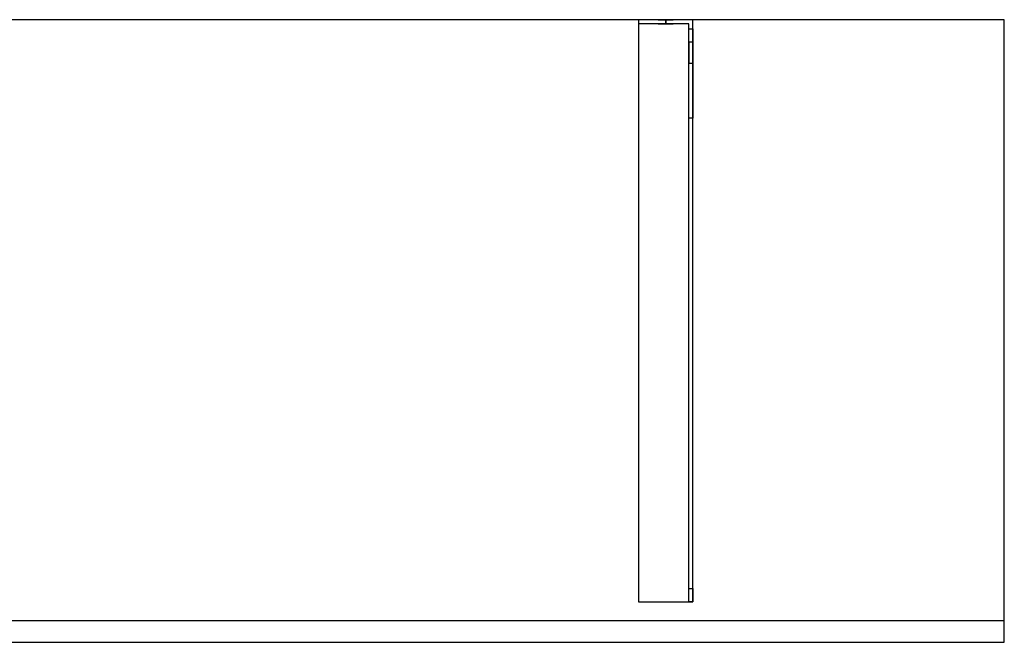
# Model space of a CAD drawing. Units: millimetres. Extents: x -1520 to 1750, y -460 to 0.
# Drawn here: x 1023 to 1750, y -460 to 0 of the extents above; entities that cross this region are included whole.
import ezdxf
from ezdxf.lldxf.tags import DXFTag

# ---------------------------------------------------------------- set-up
doc = ezdxf.new("R2010")
doc.units = ezdxf.units.MM
for name, color, linetype, true_color in [('ORTHO$20', 7, 'CONTINUOUS', 0xffffff), ('VERASE001I1$0000', 7, 'CONTINUOUS', 0xffffff), ('VERASE001I10$0000', 7, 'CONTINUOUS', 0xffffff), ('VERASE001I12$0000', 7, 'CONTINUOUS', 0xffffff), ('VERASE001I26$0000', 7, 'CONTINUOUS', 0xffffff), ('VERASE001I29$0000', 7, 'CONTINUOUS', 0xffffff), ('VERASE001I3$0000', 7, 'CONTINUOUS', 0xffffff), ('VERASE001I34$0000', 7, 'CONTINUOUS', 0xffffff), ('VERASE001I37$0000', 7, 'CONTINUOUS', 0xffffff), ('VERASE001I4$0000', 7, 'CONTINUOUS', 0xffffff), ('VERASE001I40$0000', 7, 'CONTINUOUS', 0xffffff), ('VERASE001I6$0000', 7, 'CONTINUOUS', 0xffffff), ('VERASE001I7$0000', 7, 'CONTINUOUS', 0xffffff), ('VERASE005I189$0000', 7, 'CONTINUOUS', 0xffffff), ('VERASE005I190$0000', 7, 'CONTINUOUS', 0xffffff), ('VERASE005I191$0000', 7, 'CONTINUOUS', 0xffffff), ('VERASE005I192$0000', 7, 'CONTINUOUS', 0xffffff), ('VERASE005I193$0000', 7, 'CONTINUOUS', 0xffffff), ('VERASE005I194$0000', 7, 'CONTINUOUS', 0xffffff), ('VERASE005I195$0000', 7, 'CONTINUOUS', 0xffffff), ('VERASE005I196$0010', 7, 'CONTINUOUS', 0xffffff), ('VERASE005I197$0000', 7, 'CONTINUOUS', 0xffffff), ('VERASE005I198$0000', 7, 'CONTINUOUS', 0xffffff), ('VERASE005I199$0000', 7, 'CONTINUOUS', 0xffffff), ('VERASE005I200$0000', 7, 'CONTINUOUS', 0xffffff), ('VERASE005I201$0000', 7, 'CONTINUOUS', 0xffffff), ('VERASE005I202$0000', 7, 'CONTINUOUS', 0xffffff), ('VERASE005I203$0000', 7, 'CONTINUOUS', 0xffffff), ('VERASE005I204$0000', 7, 'CONTINUOUS', 0xffffff), ('VERASE005I205$0000', 7, 'CONTINUOUS', 0xffffff), ('VERASE005I206$0000', 7, 'CONTINUOUS', 0xffffff), ('VERASE005I207$0000', 7, 'CONTINUOUS', 0xffffff), ('VERASE005I208$0010', 7, 'CONTINUOUS', 0xffffff), ('VERASE005I209$0000', 7, 'CONTINUOUS', 0xffffff), ('VERASE005I210$0000', 7, 'CONTINUOUS', 0xffffff), ('VERASE005I211$0000', 7, 'CONTINUOUS', 0xffffff), ('VERASE005I212$0000', 7, 'CONTINUOUS', 0xffffff), ('VERASE005I213$0000', 7, 'CONTINUOUS', 0xffffff), ('VERASE005I214$0000', 7, 'CONTINUOUS', 0xffffff), ('VERASE005I215$0000', 7, 'CONTINUOUS', 0xffffff), ('VERASE005I216$0000', 7, 'CONTINUOUS', 0xffffff), ('VERASE005I217$0000', 7, 'CONTINUOUS', 0xffffff), ('VERASE005I218$0000', 7, 'CONTINUOUS', 0xffffff), ('VERASE005I219$0000', 7, 'CONTINUOUS', 0xffffff), ('VERASE005I220$0000', 7, 'CONTINUOUS', 0xffffff), ('VERASE005I221$0000', 7, 'CONTINUOUS', 0xffffff), ('VERASE005I222$0000', 7, 'CONTINUOUS', 0xffffff), ('VERASE005I287$0000', 7, 'CONTINUOUS', 0xffffff), ('VERASE005I288$0000', 7, 'CONTINUOUS', 0xffffff), ('VERASE005I289$0000', 7, 'CONTINUOUS', 0xffffff), ('VERASE005I290$0000', 7, 'CONTINUOUS', 0xffffff), ('VERASE005I291$0000', 7, 'CONTINUOUS', 0xffffff), ('VERASE005I292$0000', 7, 'CONTINUOUS', 0xffffff), ('VERASE005I293$0000', 7, 'CONTINUOUS', 0xffffff), ('VERASE005I294$0000', 7, 'CONTINUOUS', 0xffffff), ('VMODIFIED001I10$0001', 7, 'CONTINUOUS', 0xffffff), ('VMODIFIED001I10$0100', 7, 'CONTINUOUS', 0xffffff), ('VMODIFIED001I12$0001', 7, 'CONTINUOUS', 0xffffff), ('VMODIFIED001I12$0100', 7, 'CONTINUOUS', 0xffffff), ('VMODIFIED001I12$1000', 7, 'CONTINUOUS', 0xffffff), ('VMODIFIED001I3$0001', 7, 'CONTINUOUS', 0xffffff), ('VMODIFIED001I3$0100', 7, 'CONTINUOUS', 0xffffff), ('VMODIFIED001I37$0100', 7, 'CONTINUOUS', 0xffffff), ('VMODIFIED001I6$0001', 7, 'CONTINUOUS', 0xffffff), ('VMODIFIED001I6$1000', 7, 'CONTINUOUS', 0xffffff), ('VMODIFIED001I7$0001', 7, 'CONTINUOUS', 0xffffff), ('VMODIFIED001I7$1000', 7, 'CONTINUOUS', 0xffffff), ('VMODIFIED005I189$0100', 7, 'CONTINUOUS', 0xffffff), ('VMODIFIED005I190$0010', 7, 'CONTINUOUS', 0xffffff), ('VMODIFIED005I190$0100', 7, 'CONTINUOUS', 0xffffff), ('VMODIFIED005I191$0100', 7, 'CONTINUOUS', 0xffffff), ('VMODIFIED005I192$0100', 7, 'CONTINUOUS', 0xffffff), ('VMODIFIED005I193$0010', 7, 'CONTINUOUS', 0xffffff), ('VMODIFIED005I193$0100', 7, 'CONTINUOUS', 0xffffff), ('VMODIFIED005I194$0100', 7, 'CONTINUOUS', 0xffffff), ('VMODIFIED005I199$0010', 7, 'CONTINUOUS', 0xffffff), ('VMODIFIED005I204$0100', 7, 'CONTINUOUS', 0xffffff), ('VMODIFIED005I205$0100', 7, 'CONTINUOUS', 0xffffff), ('VMODIFIED005I206$0010', 7, 'CONTINUOUS', 0xffffff), ('VMODIFIED005I206$0100', 7, 'CONTINUOUS', 0xffffff), ('VMODIFIED005I208$0100', 7, 'CONTINUOUS', 0xffffff), ('VMODIFIED005I209$0100', 7, 'CONTINUOUS', 0xffffff), ('VMODIFIED005I210$0010', 7, 'CONTINUOUS', 0xffffff), ('VMODIFIED005I213$0100', 7, 'CONTINUOUS', 0xffffff), ('VMODIFIED005I214$0010', 7, 'CONTINUOUS', 0xffffff), ('VMODIFIED005I215$0010', 7, 'CONTINUOUS', 0xffffff), ('VMODIFIED005I215$0100', 7, 'CONTINUOUS', 0xffffff), ('VMODIFIED005I216$0010', 7, 'CONTINUOUS', 0xffffff), ('VMODIFIED005I216$0100', 7, 'CONTINUOUS', 0xffffff), ('VMODIFIED005I217$0100', 7, 'CONTINUOUS', 0xffffff), ('VMODIFIED005I219$0100', 7, 'CONTINUOUS', 0xffffff), ('VMODIFIED005I221$0100', 7, 'CONTINUOUS', 0xffffff), ('VMODIFIED005I287$0100', 7, 'CONTINUOUS', 0xffffff), ('VMODIFIED005I288$0010', 7, 'CONTINUOUS', 0xffffff), ('VMODIFIED005I288$0100', 7, 'CONTINUOUS', 0xffffff), ('VMODIFIED005I289$0100', 7, 'CONTINUOUS', 0xffffff), ('VMODIFIED005I290$0100', 7, 'CONTINUOUS', 0xffffff), ('VMODIFIED005I291$0100', 7, 'CONTINUOUS', 0xffffff), ('VMODIFIED005I292$0100', 7, 'CONTINUOUS', 0xffffff), ('VMODIFIED005I293$0010', 7, 'CONTINUOUS', 0xffffff), ('VMODIFIED005I293$0100', 7, 'CONTINUOUS', 0xffffff), ('VMODIFIED005I294$0100', 7, 'CONTINUOUS', 0xffffff)]:
    doc.layers.add(name, color=color, linetype=linetype, true_color=true_color)
tags = doc.linetypes.add('DASHED', pattern=[25.72, 12.86, -12.86]).pattern_tags.tags
tags[6:7] = [DXFTag(74, 4), DXFTag(75, 0), DXFTag(340, '0'), DXFTag(46, 0.0), DXFTag(50, 0.0), DXFTag(44, 0.0), DXFTag(45, 0.0)]
tags[4:5] = [DXFTag(74, 4), DXFTag(75, 0), DXFTag(340, '0'), DXFTag(46, 0.0), DXFTag(50, 0.0), DXFTag(44, 0.0), DXFTag(45, 0.0)]

msp = doc.modelspace()

# ---------------------------------------------------------------- linework, layer by layer
at = {"layer": 'ORTHO$20', "color": 13, "linetype": 'DASHED'}
for p, q in [((1500, -3, -75.5), (1500, 0, -75.5)), ((1500, 0, -86.5), (1500, -3, -86.5)), ((1500, -3, -40.5), (1500, 0, -40.5)), ((1500, 0, -51.5), (1500, -3, -51.5)), ((1500, -3, -140.5), (1500, 0, -140.5)), ((1500, 0, -151.5), (1500, -3, -151.5))]:
    msp.add_line(p, q, dxfattribs=at)
at = {"layer": 'VERASE001I1$0000', "color": 9, "linetype": 'Continuous'}
msp.add_line((1750, 0, -16), (1750, 0), dxfattribs=at)
at = {"layer": 'VERASE001I10$0000', "color": 9, "linetype": 'Continuous'}
msp.add_line((-1050, -460, -300), (1750, -460, -300), dxfattribs=at)
at = {"layer": 'VERASE001I12$0000', "color": 9, "linetype": 'Continuous'}
msp.add_line((1000, -460), (1750, -460), dxfattribs=at)
at = {"layer": 'VERASE001I26$0000', "color": 9, "linetype": 'Continuous'}
msp.add_line((1750, -444, -16), (1750, 0, -16), dxfattribs=at)
at = {"layer": 'VERASE001I29$0000', "color": 9, "linetype": 'Continuous'}
msp.add_line((-1050, -444, -300), (1750, -444, -300), dxfattribs=at)
at = {"layer": 'VERASE001I3$0000', "color": 9, "linetype": 'Continuous'}
msp.add_line((1750, -460, -300), (1750, -460), dxfattribs=at)
at = {"layer": 'VERASE001I34$0000', "color": 9, "linetype": 'Continuous'}
msp.add_line((1750, -444, -300), (1750, -444, -16), dxfattribs=at)
at = {"layer": 'VERASE001I37$0000', "color": 9, "linetype": 'Continuous'}
msp.add_line((1006.63, -444, -16), (1750, -444, -16), dxfattribs=at)
at = {"layer": 'VERASE001I4$0000', "color": 9, "linetype": 'Continuous'}
msp.add_line((1750, -460, -300), (1750, -444, -300), dxfattribs=at)
at = {"layer": 'VERASE001I40$0000', "color": 9, "linetype": 'Continuous'}
msp.add_line((1750, 0, -16), (-1050, 0, -16), dxfattribs=at)
at = {"layer": 'VERASE001I6$0000', "color": 9, "linetype": 'Continuous'}
msp.add_line((1750, 0), (-1050, 0), dxfattribs=at)
at = {"layer": 'VERASE001I7$0000', "color": 9, "linetype": 'Continuous'}
msp.add_line((1750, -460), (1750, 0), dxfattribs=at)
at = {"layer": 'VERASE005I189$0000', "color": 252, "linetype": 'Continuous', "extrusion": (1, 0, 0)}
msp.add_arc((-74.27, -101.45, 1520), 43, 11, 88, dxfattribs=at)
at = {"layer": 'VERASE005I190$0000', "color": 252, "linetype": 'Continuous', "extrusion": (-1, 0, 0)}
msp.add_arc((74.27, -101.45, -1517), 43, 92, 169, dxfattribs=at)
at = {"layer": 'VERASE005I191$0000', "color": 252, "linetype": 'Continuous'}
msp.add_line((1517, -32.06, -93.24), (1520, -32.06, -93.24), dxfattribs=at)
at = {"layer": 'VERASE005I192$0000', "color": 252, "linetype": 'Continuous'}
msp.add_line((1520, -72.77, -58.47), (1517, -72.77, -58.47), dxfattribs=at)
at = {"layer": 'VERASE005I193$0000', "color": 252, "linetype": 'Continuous'}
msp.add_line((1480, -430, -19), (1480, -430, -16), dxfattribs=at)
at = {"layer": 'VERASE005I194$0000', "color": 252, "linetype": 'Continuous'}
msp.add_line((1520, -430, -36.34), (1520, -430, -16), dxfattribs=at)
at = {"layer": 'VERASE005I195$0000', "color": 252, "linetype": 'Continuous'}
msp.add_line((1520, 0, -181), (1520, 0, -16), dxfattribs=at)
at = {"layer": 'VERASE005I196$0010', "color": 252, "linetype": 'Continuous'}
msp.add_line((1480, 0, -181), (1480, 0, -16), dxfattribs=at)
at = {"layer": 'VERASE005I197$0000', "color": 252, "linetype": 'Continuous'}
msp.add_line((1520, 0, -181), (1480, 0, -181), dxfattribs=at)
at = {"layer": 'VERASE005I198$0000', "color": 252, "linetype": 'Continuous'}
msp.add_line((1520, -6.76, -181), (1520, 0, -181), dxfattribs=at)
at = {"layer": 'VERASE005I199$0000', "color": 252, "linetype": 'Continuous'}
msp.add_line((1480, 0, -181), (1480, -3, -181), dxfattribs=at)
at = {"layer": 'VERASE005I200$0000', "color": 252, "linetype": 'Continuous'}
msp.add_line((1520, 0, -16), (1480, 0, -16), dxfattribs=at)
at = {"layer": 'VERASE005I201$0000', "color": 252, "linetype": 'Continuous'}
msp.add_line((1520, -430, -16), (1520, 0, -16), dxfattribs=at)
at = {"layer": 'VERASE005I202$0000', "color": 252, "linetype": 'Continuous'}
msp.add_line((1480, -430, -16), (1520, -430, -16), dxfattribs=at)
at = {"layer": 'VERASE005I203$0000', "color": 252, "linetype": 'Continuous'}
msp.add_line((1480, 0, -16), (1480, -430, -16), dxfattribs=at)
at = {"layer": 'VERASE005I204$0000', "color": 252, "linetype": 'Continuous'}
msp.add_line((1520, -16.57, -172.91), (1520, -32.06, -93.24), dxfattribs=at)
at = {"layer": 'VERASE005I205$0000', "color": 252, "linetype": 'Continuous'}
msp.add_line((1520, -420.35, -46.34), (1520, -72.77, -58.47), dxfattribs=at)
at = {"layer": 'VERASE005I206$0000', "color": 252, "linetype": 'Continuous'}
msp.add_line((1517, -430, -36.34), (1517, -430, -19), dxfattribs=at)
at = {"layer": 'VERASE005I207$0000', "color": 252, "linetype": 'Continuous'}
msp.add_line((1517, -3, -181), (1517, -3, -19), dxfattribs=at)
at = {"layer": 'VERASE005I208$0010', "color": 252, "linetype": 'Continuous'}
msp.add_line((1480, -3, -181), (1480, -3, -19), dxfattribs=at)
at = {"layer": 'VERASE005I209$0000', "color": 252, "linetype": 'Continuous'}
msp.add_line((1517, -3, -181), (1480, -3, -181), dxfattribs=at)
at = {"layer": 'VERASE005I210$0000', "color": 252, "linetype": 'Continuous'}
msp.add_line((1517, -6.76, -181), (1517, -3, -181), dxfattribs=at)
at = {"layer": 'VERASE005I211$0000', "color": 252, "linetype": 'Continuous'}
msp.add_line((1517, -3, -19), (1480, -3, -19), dxfattribs=at)
at = {"layer": 'VERASE005I212$0000', "color": 252, "linetype": 'Continuous'}
msp.add_line((1517, -430, -19), (1517, -3, -19), dxfattribs=at)
at = {"layer": 'VERASE005I213$0000', "color": 252, "linetype": 'Continuous'}
msp.add_line((1480, -430, -19), (1517, -430, -19), dxfattribs=at)
at = {"layer": 'VERASE005I214$0000', "color": 252, "linetype": 'Continuous'}
msp.add_line((1480, -3, -19), (1480, -430, -19), dxfattribs=at)
at = {"layer": 'VERASE005I215$0000', "color": 252, "linetype": 'Continuous'}
msp.add_line((1517, -16.57, -172.91), (1517, -32.06, -93.24), dxfattribs=at)
at = {"layer": 'VERASE005I216$0000', "color": 252, "linetype": 'Continuous'}
msp.add_line((1517, -420.35, -46.34), (1517, -72.77, -58.47), dxfattribs=at)
at = {"layer": 'VERASE005I217$0000', "color": 252, "linetype": 'Continuous', "extrusion": (0, 1, 0)}
msp.add_circle((-1500, -46, -3), 5.5, dxfattribs=at)
at = {"layer": 'VERASE005I218$0000', "color": 252, "linetype": 'Continuous', "extrusion": (0, 1, 0)}
msp.add_circle((-1500, -46), 5.5, dxfattribs=at)
at = {"layer": 'VERASE005I219$0000', "color": 252, "linetype": 'Continuous', "extrusion": (0, 1, 0)}
msp.add_circle((-1500, -81, -3), 5.5, dxfattribs=at)
at = {"layer": 'VERASE005I220$0000', "color": 252, "linetype": 'Continuous', "extrusion": (0, 1, 0)}
msp.add_circle((-1500, -81), 5.5, dxfattribs=at)
at = {"layer": 'VERASE005I221$0000', "color": 252, "linetype": 'Continuous', "extrusion": (0, 1, 0)}
msp.add_circle((-1500, -146, -3), 5.5, dxfattribs=at)
at = {"layer": 'VERASE005I222$0000', "color": 252, "linetype": 'Continuous', "extrusion": (0, 1, 0)}
msp.add_circle((-1500, -146), 5.5, dxfattribs=at)
at = {"layer": 'VERASE005I287$0000', "color": 252, "linetype": 'Continuous'}
msp.add_line((1517, -420.35, -46.34), (1520, -420.35, -46.34), dxfattribs=at)
at = {"layer": 'VERASE005I288$0000', "color": 252, "linetype": 'Continuous', "extrusion": (1, 0, 0)}
msp.add_arc((-420, -36.34, 1517), 10, 180, 268, dxfattribs=at)
at = {"layer": 'VERASE005I289$0000', "color": 252, "linetype": 'Continuous'}
msp.add_line((1517, -6.76, -181), (1520, -6.76, -181), dxfattribs=at)
at = {"layer": 'VERASE005I290$0000', "color": 252, "linetype": 'Continuous', "extrusion": (-1, 0, 0)}
msp.add_arc((6.76, -171, -1520), 10, 270, 349, dxfattribs=at)
at = {"layer": 'VERASE005I291$0000', "color": 252, "linetype": 'Continuous', "extrusion": (-1, 0, 0)}
msp.add_arc((420, -36.34, -1520), 10, 272, 360, dxfattribs=at)
at = {"layer": 'VERASE005I292$0000', "color": 252, "linetype": 'Continuous'}
msp.add_line((1520, -16.57, -172.91), (1517, -16.57, -172.91), dxfattribs=at)
at = {"layer": 'VERASE005I293$0000', "color": 252, "linetype": 'Continuous', "extrusion": (1, 0, 0)}
msp.add_arc((-6.76, -171, 1517), 10, 191, 270, dxfattribs=at)
at = {"layer": 'VERASE005I294$0000', "color": 252, "linetype": 'Continuous'}
msp.add_line((1520, -430, -36.34), (1517, -430, -36.34), dxfattribs=at)
at = {"layer": 'VMODIFIED001I10$0001', "color": 9, "linetype": 'Continuous'}
msp.add_line((-1050, -460, -300), (1750, -460, -300), dxfattribs=at)
at = {"layer": 'VMODIFIED001I10$0100', "color": 9, "linetype": 'Continuous'}
msp.add_line((-1050, -460, -300), (1750, -460, -300), dxfattribs=at)
at = {"layer": 'VMODIFIED001I12$0001', "color": 9, "linetype": 'Continuous'}
msp.add_line((1000, -460), (1750, -460), dxfattribs=at)
at = {"layer": 'VMODIFIED001I12$0100', "color": 9, "linetype": 'Continuous'}
msp.add_line((1000, -460), (1750, -460), dxfattribs=at)
at = {"layer": 'VMODIFIED001I12$1000', "color": 9, "linetype": 'Continuous'}
msp.add_line((1000, -460), (1750, -460), dxfattribs=at)
at = {"layer": 'VMODIFIED001I3$0001', "color": 9, "linetype": 'Continuous'}
msp.add_line((1750, -460, -300), (1750, -460), dxfattribs=at)
at = {"layer": 'VMODIFIED001I3$0100', "color": 9, "linetype": 'Continuous'}
msp.add_line((1750, -460, -300), (1750, -460), dxfattribs=at)
at = {"layer": 'VMODIFIED001I37$0100', "color": 13, "linetype": 'DASHED'}
msp.add_line((1006.63, -444, -16), (1750, -444, -16), dxfattribs=at)
at = {"layer": 'VMODIFIED001I6$0001', "color": 9, "linetype": 'Continuous'}
msp.add_line((1750, 0), (-1050, 0), dxfattribs=at)
at = {"layer": 'VMODIFIED001I6$1000', "color": 9, "linetype": 'Continuous'}
msp.add_line((1750, 0), (-1050, 0), dxfattribs=at)
at = {"layer": 'VMODIFIED001I7$0001', "color": 9, "linetype": 'Continuous'}
msp.add_line((1750, -460), (1750, 0), dxfattribs=at)
at = {"layer": 'VMODIFIED001I7$1000', "color": 9, "linetype": 'Continuous'}
msp.add_line((1750, -460), (1750, 0), dxfattribs=at)
at = {"layer": 'VMODIFIED005I189$0100', "color": 13, "linetype": 'DASHED', "extrusion": (1, 0, 0)}
msp.add_arc((-74.27, -101.45, 1520), 43, 11, 88, dxfattribs=at)
at = {"layer": 'VMODIFIED005I190$0010', "color": 13, "linetype": 'DASHED', "extrusion": (-1, 0, 0)}
msp.add_arc((74.27, -101.45, -1517), 43, 92, 169, dxfattribs=at)
at = {"layer": 'VMODIFIED005I190$0100', "color": 13, "linetype": 'DASHED', "extrusion": (-1, 0, 0)}
msp.add_arc((74.27, -101.45, -1517), 43, 92, 169, dxfattribs=at)
at = {"layer": 'VMODIFIED005I191$0100', "color": 13, "linetype": 'DASHED'}
msp.add_line((1517, -32.06, -93.24), (1520, -32.06, -93.24), dxfattribs=at)
at = {"layer": 'VMODIFIED005I192$0100', "color": 13, "linetype": 'DASHED'}
msp.add_line((1520, -72.77, -58.47), (1517, -72.77, -58.47), dxfattribs=at)
at = {"layer": 'VMODIFIED005I193$0010', "color": 13, "linetype": 'DASHED'}
msp.add_line((1480, -430, -19), (1480, -430, -16), dxfattribs=at)
at = {"layer": 'VMODIFIED005I193$0100', "color": 13, "linetype": 'DASHED'}
msp.add_line((1480, -430, -19), (1480, -430, -16), dxfattribs=at)
at = {"layer": 'VMODIFIED005I194$0100', "color": 13, "linetype": 'DASHED'}
msp.add_line((1520, -430, -36.34), (1520, -430, -16), dxfattribs=at)
at = {"layer": 'VMODIFIED005I199$0010', "color": 13, "linetype": 'DASHED'}
msp.add_line((1480, 0, -181), (1480, -3, -181), dxfattribs=at)
at = {"layer": 'VMODIFIED005I204$0100', "color": 13, "linetype": 'DASHED'}
msp.add_line((1520, -16.57, -172.91), (1520, -32.06, -93.24), dxfattribs=at)
at = {"layer": 'VMODIFIED005I205$0100', "color": 13, "linetype": 'DASHED'}
msp.add_line((1520, -420.35, -46.34), (1520, -72.77, -58.47), dxfattribs=at)
at = {"layer": 'VMODIFIED005I206$0010', "color": 13, "linetype": 'DASHED'}
msp.add_line((1517, -430, -36.34), (1517, -430, -19), dxfattribs=at)
at = {"layer": 'VMODIFIED005I206$0100', "color": 13, "linetype": 'DASHED'}
msp.add_line((1517, -430, -36.34), (1517, -430, -19), dxfattribs=at)
at = {"layer": 'VMODIFIED005I208$0100', "color": 13, "linetype": 'DASHED'}
msp.add_line((1480, -3, -181), (1480, -3, -19), dxfattribs=at)
at = {"layer": 'VMODIFIED005I209$0100', "color": 13, "linetype": 'DASHED'}
msp.add_line((1517, -3, -181), (1480, -3, -181), dxfattribs=at)
at = {"layer": 'VMODIFIED005I210$0010', "color": 13, "linetype": 'DASHED'}
msp.add_line((1517, -6.76, -181), (1517, -3, -181), dxfattribs=at)
at = {"layer": 'VMODIFIED005I213$0100', "color": 13, "linetype": 'DASHED'}
msp.add_line((1480, -430, -19), (1517, -430, -19), dxfattribs=at)
at = {"layer": 'VMODIFIED005I214$0010', "color": 13, "linetype": 'DASHED'}
msp.add_line((1480, -3, -19), (1480, -430, -19), dxfattribs=at)
at = {"layer": 'VMODIFIED005I215$0010', "color": 13, "linetype": 'DASHED'}
msp.add_line((1517, -16.57, -172.91), (1517, -32.06, -93.24), dxfattribs=at)
at = {"layer": 'VMODIFIED005I215$0100', "color": 13, "linetype": 'DASHED'}
msp.add_line((1517, -16.57, -172.91), (1517, -32.06, -93.24), dxfattribs=at)
at = {"layer": 'VMODIFIED005I216$0010', "color": 13, "linetype": 'DASHED'}
msp.add_line((1517, -420.35, -46.34), (1517, -72.77, -58.47), dxfattribs=at)
at = {"layer": 'VMODIFIED005I216$0100', "color": 13, "linetype": 'DASHED'}
msp.add_line((1517, -420.35, -46.34), (1517, -72.77, -58.47), dxfattribs=at)
at = {"layer": 'VMODIFIED005I217$0100', "color": 13, "linetype": 'DASHED', "extrusion": (0, 1, 0)}
msp.add_circle((-1500, -46, -3), 5.5, dxfattribs=at)
at = {"layer": 'VMODIFIED005I219$0100', "color": 13, "linetype": 'DASHED', "extrusion": (0, 1, 0)}
msp.add_circle((-1500, -81, -3), 5.5, dxfattribs=at)
at = {"layer": 'VMODIFIED005I221$0100', "color": 13, "linetype": 'DASHED', "extrusion": (0, 1, 0)}
msp.add_circle((-1500, -146, -3), 5.5, dxfattribs=at)
at = {"layer": 'VMODIFIED005I287$0100', "color": 13, "linetype": 'DASHED'}
msp.add_line((1517, -420.35, -46.34), (1520, -420.35, -46.34), dxfattribs=at)
at = {"layer": 'VMODIFIED005I288$0010', "color": 13, "linetype": 'DASHED', "extrusion": (1, 0, 0)}
msp.add_arc((-420, -36.34, 1517), 10, 180, 268, dxfattribs=at)
at = {"layer": 'VMODIFIED005I288$0100', "color": 13, "linetype": 'DASHED', "extrusion": (1, 0, 0)}
msp.add_arc((-420, -36.34, 1517), 10, 180, 268, dxfattribs=at)
at = {"layer": 'VMODIFIED005I289$0100', "color": 13, "linetype": 'DASHED'}
msp.add_line((1517, -6.76, -181), (1520, -6.76, -181), dxfattribs=at)
at = {"layer": 'VMODIFIED005I290$0100', "color": 13, "linetype": 'DASHED', "extrusion": (-1, 0, 0)}
msp.add_arc((6.76, -171, -1520), 10, 270, 349, dxfattribs=at)
at = {"layer": 'VMODIFIED005I291$0100', "color": 13, "linetype": 'DASHED', "extrusion": (-1, 0, 0)}
msp.add_arc((420, -36.34, -1520), 10, 272, 360, dxfattribs=at)
at = {"layer": 'VMODIFIED005I292$0100', "color": 13, "linetype": 'DASHED'}
msp.add_line((1520, -16.57, -172.91), (1517, -16.57, -172.91), dxfattribs=at)
at = {"layer": 'VMODIFIED005I293$0010', "color": 13, "linetype": 'DASHED', "extrusion": (1, 0, 0)}
msp.add_arc((-6.76, -171, 1517), 10, 191, 270, dxfattribs=at)
at = {"layer": 'VMODIFIED005I293$0100', "color": 13, "linetype": 'DASHED', "extrusion": (1, 0, 0)}
msp.add_arc((-6.76, -171, 1517), 10, 191, 270, dxfattribs=at)
at = {"layer": 'VMODIFIED005I294$0100', "color": 13, "linetype": 'DASHED'}
msp.add_line((1520, -430, -36.34), (1517, -430, -36.34), dxfattribs=at)

doc.saveas('drawing.dxf')
